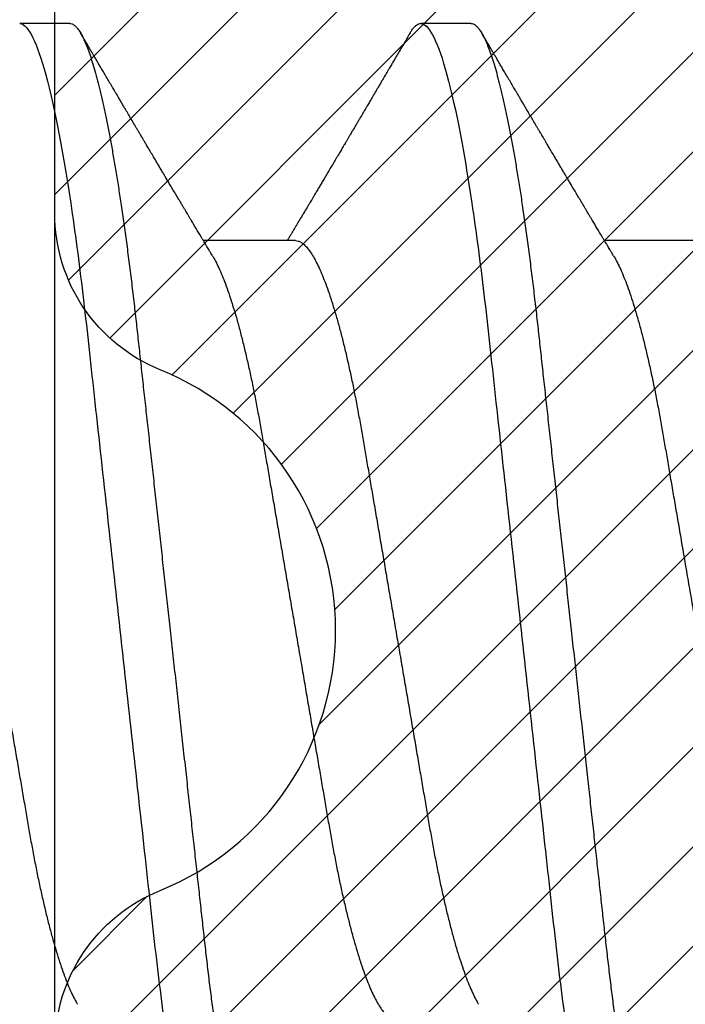
# Model space of a CAD drawing. Units: inches. Extents: x 0 to 386, y 0 to 43.
# Drawn here: x 3 to 3, y 4 to 4 of the extents above; entities that cross this region are included whole.
import ezdxf

# ---------------------------------------------------------------- set-up
doc = ezdxf.new("R2010")
doc.units = ezdxf.units.IN
doc.header["$LTSCALE"] = 0.25
doc.header["$MEASUREMENT"] = 0
for name, color, linetype in [('Arcadia-Dim', 4, 'Continuous'), ('Arcadia-Profile', 6, 'Continuous'), ('Arcadia-Shade', 8, 'Continuous')]:
    doc.layers.add(name, color=color, linetype=linetype)
doc.styles.get("Standard").update_dxf_attribs({"font": 'ARIALN.TTF'})
doc.dimstyles.new('Arcadia-2', dxfattribs={"dimscale": 2, "dimtxt": 0.0938, "dimasz": 0.0938, "dimexe": 0.0546, "dimexo": 0.0469, "dimgap": 0.0469, "dimtad": 0, "dimtih": 1, "dimdec": 4, "dimzin": 3, "dimdsep": 46, "dimlunit": 4, "dimtxsty": 'Standard', "dimblk": 'ARCHTICK', "dimcen": 0.0469, "dimdle": 0.0546, "dimclrd": 256, "dimclre": 256, "dimclrt": 256, "dimadec": 0, "dimazin": 0, "dimtfac": 0.75, "dimtdec": 4, "dimtix": 1, "dimtmove": 2, "dimatfit": 3, "dimfxl": 1, "dimtolj": 1, "dimtzin": 3, "dimlwd": -3, "dimlwe": -3, "dimarcsym": 0})

# ---------------------------------------------------------------- blocks, each defined once
blk = doc.blocks.new('*U14')
at = {"layer": 'Arcadia-Profile'}
for p, q in [((0.09267856972347843, 0.10799999604005), (0.08375000047742276, 0.10799999604005)), ((0.1641071400198726, 0.10799999604005), (0.1551785707738169, 0.10799999604005)), ((0.1328571430753946, 0.06933815189279358), (0.1164607687841048, 0.06933815189279358)), ((0.2042857107936911, 0.06933815189279358), (0.1878893416585932, 0.06933815189279358))]:
    blk.add_line(p, q, dxfattribs=at)
for points, knots in [([(0.08375000063561089, 0.1079999986652354), (0.08503872889939501, 0.1079999986652354), (0.08654094647711119, 0.1053715254112788), (0.0896881952143147, 0.094423276217249), (0.09132444841742426, 0.08611488730034722), (0.09359178595025242, 0.07096988527973025), (0.09431664937728002, 0.0654932640428072), (0.09567093200809751, 0.05407080101675632), (0.0963010700896696, 0.04813669591065661), (0.09842207859067997, 0.02889490678947482), (0.1000122076262251, 0.01446925617900519), (0.1032020789259356, -0.01446925625198503), (0.1047922079611396, -0.02889490685933538), (0.1069132164612974, -0.04813669597277226), (0.1075433545425355, -0.05407080107593742), (0.1088976371739854, -0.0654932640988477), (0.1096225006012865, -0.07096988533352544), (0.1118898381347257, -0.08611488734552353), (0.1135260913379561, -0.09442327625406932), (0.1166733400747297, -0.1053715254296748), (0.1181755576505346, -0.1079999986737405), (0.1194642859150044, -0.1079999986652282)], [0, 0, 0, 0, 0.125, 0.125, 0.2499999999999999, 0.2499999999999999, 0.3124999999999999, 0.3124999999999999, 0.3749999999999999, 0.3749999999999999, 0.4999999999999999, 0.4999999999999999, 0.6249999999999999, 0.6249999999999999, 0.6874999999999999, 0.6874999999999999, 0.7499999999999998, 0.7499999999999998, 0.8749999999999999, 0.8749999999999999, 1, 1, 1, 1]), ([(0.09267856972347843, 0.10799999604005), (0.09281487558680013, 0.1079838469989838), (0.09308885326349525, 0.1079513870838866), (0.0935129009934137, 0.1076870807149959), (0.0939483266859078, 0.1072599659619868), (0.09439518205149966, 0.1066509801168323), (0.09485235863461838, 0.1058616521842737), (0.09530998680081737, 0.1049076592821905), (0.09576655050424066, 0.1038003999392814), (0.0962206566934043, 0.1025512307986958), (0.09668030161234142, 0.1011392536290145), (0.09714445698233831, 0.09956594988477718), (0.09761207581266262, 0.09783364175162745), (0.09808208401696561, 0.09594542089212155), (0.09855337755425708, 0.093905095410868), (0.09902485543697992, 0.09171725137024822), (0.09949540934089285, 0.08938713715065205), (0.09996114931820088, 0.08693527070647633), (0.1004210701837636, 0.08437091423031973), (0.1008741991233855, 0.0817034826981029), (0.1013223426118159, 0.07892463391913651), (0.1017762468838299, 0.07596576701710944), (0.1022344349916295, 0.0728251931191295), (0.1026952877741785, 0.06950282863124357), (0.1031461261300279, 0.06608922988672816), (0.1035860484390803, 0.06259509412626585), (0.1040141917168498, 0.05903113488501788), (0.1044225808394579, 0.05547194624280394), (0.1048132721803405, 0.0519104398895962), (0.1052078036393986, 0.04833577887953311), (0.1056125277699849, 0.04466289005141277), (0.1060278280697666, 0.0408956511179781), (0.1064527716020329, 0.03704040971853573), (0.1068866738392416, 0.0331041052048846), (0.1073286741119261, 0.02909426520375291), (0.1077778979250965, 0.02501891660121203), (0.1082334049553353, 0.02088658456355574), (0.1086914440217797, 0.01673120610767143), (0.1091509383061045, 0.0125627296462838), (0.109610781006733, 0.008390972233051741), (0.1100727240597088, 0.004200242281783062), (0.1105480377011432, -0.0001118208171391188), (0.1110356626177342, -0.004535514163535481), (0.1115342846425271, -0.009059036440547175), (0.1120302796397077, -0.01355870147311578), (0.1125223568489417, -0.01802283599251098), (0.1130092632094843, -0.02244006781106833), (0.1134807245094258, -0.02671708767650927), (0.1139359895470022, -0.03084733816557161), (0.1143745811278194, -0.03482614450333443), (0.1148046736304487, -0.03872807280595225), (0.1152255276601615, -0.04254584874400535), (0.1156362808755205, -0.04627278180546313), (0.1160366393439531, -0.04990276637241209), (0.116425549878727, -0.05343869187358763), (0.116809998086989, -0.0568974624791494), (0.117207136122591, -0.06029368837535998), (0.1176118900852998, -0.06361366880858554), (0.1180244631481635, -0.06685025797400357), (0.1184437142642452, -0.06999648057210806), (0.1188714644759621, -0.07306313831012545), (0.1193185464735755, -0.07612183987882304), (0.1197846832641041, -0.0791544920120657), (0.120269324324159, -0.08214128603464133), (0.12075959462247, -0.08499679178812869), (0.1212542670850212, -0.08771212406855966), (0.1217520513943775, -0.09027902625918927), (0.1222421338204889, -0.09264404003785387), (0.1227231816170509, -0.09481118055803961), (0.1231940610274656, -0.09678586028667979), (0.1236631493866227, -0.09860667165303028), (0.1241293974418696, -0.1002701350560855), (0.1245917214731271, -0.1017734851514831), (0.1250490788367138, -0.1031147709552371), (0.1255004651819185, -0.1042928013575732), (0.1259449519121354, -0.10530712808945), (0.1263816019622617, -0.1061581346447156), (0.126807078298917, -0.1068427945958348), (0.1272207618684931, -0.1073661603146263), (0.1276219823992371, -0.1077338377752284), (0.1280133639429373, -0.1079518374314006), (0.1284029300126619, -0.1080259784360038), (0.1288031650923038, -0.1079433759963635), (0.1292271151936077, -0.1076908017369291), (0.1296628503813473, -0.1072531158917656), (0.1300246388291342, -0.1067837931597282), (0.1302432734997723, -0.1063957241804019), (0.1303103766158742, -0.1062766184699484)], [0, 0, 0, 0, 0.01186026886378209, 0.02383939200484657, 0.03592940621209179, 0.04812182858285797, 0.06040768454804479, 0.07277753282324828, 0.08450867500128494, 0.09629714452432313, 0.1081340563891987, 0.1200103412648622, 0.1319167354299224, 0.1438437948163742, 0.155782002581532, 0.167721784539177, 0.179653565389073, 0.1915678056709343, 0.2032430725817384, 0.214883449582836, 0.2264802512251689, 0.2380250102206107, 0.2504240178743301, 0.2627427141198582, 0.2749714921962536, 0.2871011940898855, 0.2991231444475905, 0.3110291965677086, 0.3221823104405411, 0.3334260136165348, 0.344771855033471, 0.3562129289166882, 0.3677419508747348, 0.3793512554666741, 0.3910328198318297, 0.4027782777006702, 0.4145789798879778, 0.4264260107177378, 0.4380977740962185, 0.4497966013694384, 0.4615135389118481, 0.4732395526357911, 0.4859019536989602, 0.4985529258005846, 0.5111811041574226, 0.5237752449204951, 0.5363243015894992, 0.548817460082492, 0.5605361575911431, 0.5721872974371393, 0.5837626408535214, 0.5952543234882783, 0.6066548365455152, 0.617957066043481, 0.6291542860063535, 0.6403186268178098, 0.6515870150031118, 0.6629559552249396, 0.6742130115986135, 0.6855533153953953, 0.6969695473887114, 0.7084540307157408, 0.7209233227844569, 0.7334525310855621, 0.7460309409614411, 0.758647595336978, 0.7712912939414373, 0.7839507088629788, 0.7958909917541818, 0.8078255252924837, 0.8197447561788969, 0.8316391940455408, 0.8434994837149206, 0.8553164204255055, 0.8670810227017369, 0.8787845430696969, 0.890418527675734, 0.9019748302258731, 0.9132416460761094, 0.924418984528107, 0.9355001849965155, 0.9464789701831166, 0.9583392366033829, 0.9703183597444474, 0.982408375222647, 0.9946007975934131, 1, 1, 1, 1]), ([(0.1532617283577018, 0.1062855650331542), (0.15337322259915, 0.1064721138045712), (0.1536241815533437, 0.1068920106886964), (0.154006368963973, 0.1073637188595811), (0.1544077236004213, 0.107732839084477), (0.1547990530029217, 0.1079581585998426), (0.1550524569997549, 0.1079860934565957), (0.1551785707738169, 0.10799999604005)], [0, 0, 0, 0, 0.1683230520913248, 0.3788731738166313, 0.5877511272078018, 0.7948325131038293, 1, 1, 1, 1]), ([(0.155178570932005, 0.1079999986652354), (0.1564672991957892, 0.1079999986652354), (0.1579695167735053, 0.1053715254112788), (0.1611167655107089, 0.094423276217249), (0.1627530187138184, 0.08611488730034722), (0.1650203562466466, 0.07096988527973025), (0.1657452196736742, 0.0654932640428072), (0.1670995023044917, 0.05407080101675632), (0.1677296403860637, 0.04813669591065661), (0.1698506488870741, 0.02889490678947482), (0.1714407779226192, 0.01446925617900519), (0.1746306492223297, -0.01446925625198503), (0.1762207782575338, -0.02889490685933538), (0.1783417867576915, -0.04813669597277226), (0.1789719248389297, -0.05407080107593742), (0.1803262074703795, -0.0654932640988477), (0.1810510708976807, -0.07096988533352544), (0.1833184084311199, -0.08611488734552353), (0.1849546616343503, -0.09442327625406932), (0.1881019103711239, -0.1053715254296748), (0.1896041279469287, -0.1079999986737405), (0.1908928562113985, -0.1079999986652282)], [0, 0, 0, 0, 0.125, 0.125, 0.2499999999999999, 0.2499999999999999, 0.3124999999999999, 0.3124999999999999, 0.3749999999999999, 0.3749999999999999, 0.4999999999999999, 0.4999999999999999, 0.6249999999999999, 0.6249999999999999, 0.6874999999999999, 0.6874999999999999, 0.7499999999999998, 0.7499999999999998, 0.8749999999999999, 0.8749999999999999, 1, 1, 1, 1]), ([(0.1641071400198726, 0.10799999604005), (0.1642434458831943, 0.1079838469989838), (0.1645174235598894, 0.1079513870838866), (0.1649414712898079, 0.1076870807149959), (0.165376896982302, 0.1072599659619868), (0.1658237523478938, 0.1066509801168323), (0.1662809289310125, 0.1058616521842737), (0.1667385570972115, 0.1049076592821905), (0.1671951208006348, 0.1038003999392814), (0.1676492269897984, 0.1025512307986958), (0.1681088719087356, 0.1011392536290145), (0.1685730272787325, 0.09956594988477718), (0.1690406461090568, 0.09783364175162745), (0.1695106543133598, 0.09594542089212155), (0.1699819478506512, 0.093905095410868), (0.1704534257333741, 0.09171725137024822), (0.170923979637287, 0.08938713715065205), (0.171389719614595, 0.08693527070647633), (0.1718496404801577, 0.08437091423031973), (0.1723027694197796, 0.0817034826981029), (0.1727509129082101, 0.07892463391913651), (0.1732048171802241, 0.07596576701710944), (0.1736630052880237, 0.0728251931191295), (0.1741238580705726, 0.06950282863124357), (0.1745746964264221, 0.06608922988672816), (0.1750146187354744, 0.06259509412626585), (0.1754427620132439, 0.05903113488501788), (0.175851151135852, 0.05547194624280394), (0.1762418424767347, 0.0519104398895962), (0.1766363739357928, 0.04833577887953311), (0.177041098066379, 0.04466289005141277), (0.1774563983661608, 0.0408956511179781), (0.1778813418984271, 0.03704040971853573), (0.1783152441356357, 0.0331041052048846), (0.1787572444083203, 0.02909426520375291), (0.1792064682214907, 0.02501891660121203), (0.1796619752517294, 0.02088658456355574), (0.1801200143181738, 0.01673120610767143), (0.1805795086024986, 0.0125627296462838), (0.1810393513031272, 0.008390972233051741), (0.181501294356103, 0.004200242281783062), (0.1819766079975373, -0.0001118208171391188), (0.1824642329141284, -0.004535514163535481), (0.1829628549389213, -0.009059036440547175), (0.1834588499361018, -0.01355870147311578), (0.1839509271453359, -0.01802283599251098), (0.1844378335058785, -0.02244006781106833), (0.18490929480582, -0.02671708767650927), (0.1853645598433964, -0.03084733816557161), (0.1858031514242136, -0.03482614450333443), (0.1862332439268428, -0.03872807280595225), (0.1866540979565556, -0.04254584874400535), (0.1870648511719146, -0.04627278180546313), (0.1874652096403473, -0.04990276637241209), (0.1878541201751212, -0.05343869187358763), (0.1882385683833832, -0.0568974624791494), (0.1886357064189852, -0.06029368837535998), (0.189040460381694, -0.06361366880858554), (0.1894530334445577, -0.06685025797400357), (0.1898722845606393, -0.06999648057210806), (0.1903000347723562, -0.07306313831012545), (0.1907471167699697, -0.07612183987882304), (0.1912132535604982, -0.0791544920120657), (0.1916978946205532, -0.08214128603464133), (0.1921881649188641, -0.08499679178812869), (0.1926828373814153, -0.08771212406855966), (0.1931806216907717, -0.09027902625918927), (0.193670704116883, -0.09264404003785387), (0.194151751913445, -0.09481118055803961), (0.1946226313238597, -0.09678586028667979), (0.1950917196830169, -0.09860667165303028), (0.1955579677382637, -0.1002701350560855), (0.1960202917695213, -0.1017734851514831), (0.1964776491331079, -0.1031147709552371), (0.1969290354783126, -0.1042928013575732), (0.1973735222085296, -0.10530712808945), (0.1978101722586558, -0.1061581346447156), (0.1982356485953112, -0.1068427945958348), (0.1986493321648872, -0.1073661603146263), (0.1990505526956312, -0.1077338377752284), (0.1994419342393314, -0.1079518374314006), (0.1998315003090561, -0.1080259784360038), (0.200231735388698, -0.1079433759963635), (0.2006556854900019, -0.1076908017369291), (0.2010914206777414, -0.1072531158917656), (0.2014532091255283, -0.1067837931597282), (0.2016718437961664, -0.1063957241804019), (0.2017389469122683, -0.1062766184699484)], [0, 0, 0, 0, 0.01186026886378209, 0.02383939200484657, 0.03592940621209179, 0.04812182858285797, 0.06040768454804479, 0.07277753282324828, 0.08450867500128494, 0.09629714452432313, 0.1081340563891987, 0.1200103412648622, 0.1319167354299224, 0.1438437948163742, 0.155782002581532, 0.167721784539177, 0.179653565389073, 0.1915678056709343, 0.2032430725817384, 0.214883449582836, 0.2264802512251689, 0.2380250102206107, 0.2504240178743301, 0.2627427141198582, 0.2749714921962536, 0.2871011940898855, 0.2991231444475905, 0.3110291965677086, 0.3221823104405411, 0.3334260136165348, 0.344771855033471, 0.3562129289166882, 0.3677419508747348, 0.3793512554666741, 0.3910328198318297, 0.4027782777006702, 0.4145789798879778, 0.4264260107177378, 0.4380977740962185, 0.4497966013694384, 0.4615135389118481, 0.4732395526357911, 0.4859019536989602, 0.4985529258005846, 0.5111811041574226, 0.5237752449204951, 0.5363243015894992, 0.548817460082492, 0.5605361575911431, 0.5721872974371393, 0.5837626408535214, 0.5952543234882783, 0.6066548365455152, 0.617957066043481, 0.6291542860063535, 0.6403186268178098, 0.6515870150031118, 0.6629559552249396, 0.6742130115986135, 0.6855533153953953, 0.6969695473887114, 0.7084540307157408, 0.7209233227844569, 0.7334525310855621, 0.7460309409614411, 0.758647595336978, 0.7712912939414373, 0.7839507088629788, 0.7958909917541818, 0.8078255252924837, 0.8197447561788969, 0.8316391940455408, 0.8434994837149206, 0.8553164204255055, 0.8670810227017369, 0.8787845430696969, 0.890418527675734, 0.9019748302258731, 0.9132416460761094, 0.924418984528107, 0.9355001849965155, 0.9464789701831166, 0.9583392366033829, 0.9703183597444474, 0.982408375222647, 0.9946007975934131, 1, 1, 1, 1]), ([(0.1180927033231427, 0.0666183462625014), (0.1179700933736605, 0.06682242150792916), (0.1177470137401606, 0.06719372115487232), (0.1174458069576971, 0.06769547653778574), (0.1172111141573673, 0.0680865889023039), (0.1170416296032464, 0.06836915031747282), (0.1169154015730101, 0.06857962907329096), (0.1167765399339018, 0.06881123759249874), (0.1165873792186396, 0.0691268136573342), (0.1163309071881145, 0.06955484865473949), (0.1155552810777181, 0.07084999093820699), (0.1147695193978464, 0.07216427436021888), (0.1140014243800529, 0.0734509843954072), (0.113747597527464, 0.07387637813433656), (0.113530785131239, 0.0742398479998343), (0.1133519747127067, 0.07453969266558857), (0.1131888558047542, 0.07481330508872475), (0.1129943593037233, 0.07513959589951469), (0.1127341212606439, 0.07557632220549237), (0.1124166537690705, 0.07610931278773592), (0.1120786567738499, 0.07667702891495765), (0.1116789653798769, 0.07734865727214668), (0.1112269011892693, 0.07810871878247383), (0.1107401166858537, 0.07892766339576696), (0.1103046240594203, 0.0796607381738923), (0.1099621196092464, 0.0802375650343734), (0.109662908468426, 0.08074163103872678), (0.109355195565815, 0.08126020737766027), (0.1089891280752404, 0.08187733769769778), (0.1086006135555486, 0.08253258595107837), (0.1081365669317016, 0.08331557641603382), (0.1076174086920112, 0.08419199469293659), (0.1070610661845528, 0.08513174967556125), (0.1065826368838749, 0.08594031716054928), (0.1061947816098474, 0.0865960638009966), (0.1059337980804251, 0.08703746657027267), (0.105769122966457, 0.08731603068545013), (0.1056498598609288, 0.08751778574124103), (0.1054961599514606, 0.08777783134152628), (0.1052863622465594, 0.08813286304906853), (0.1050267841957897, 0.08857220299159962), (0.1047403473397743, 0.08905714336634674), (0.1044502640174834, 0.08954836231222174), (0.1040790222698682, 0.09017719330146434), (0.1036384997399438, 0.0909236126689521), (0.1031152173865095, 0.09181065529328691), (0.1026599065177223, 0.09258275030936147), (0.1022509015014208, 0.09327659345723305), (0.1018922507022175, 0.09388515467065872), (0.1015395031052968, 0.09448388123161777), (0.1012272554779656, 0.09501397607116502), (0.1009979057207921, 0.09540343388835737), (0.1008370673329679, 0.09567657602981683), (0.1007010448801537, 0.09590761898870426), (0.1005375287100883, 0.09618534168576076), (0.1003280637484529, 0.09654120279213885), (0.1000022232248199, 0.09709481783314544), (0.09956684792529558, 0.09783475766501226), (0.09905360947947628, 0.09870731836916491), (0.09856443778593516, 0.09953923823712074), (0.0981241702097968, 0.1002882134660723), (0.09773266569760963, 0.1009543915076847), (0.0973732761920516, 0.1015660719843225), (0.0969672513767641, 0.1022572562423321), (0.0964759337532648, 0.1030938469333975), (0.09588425505762999, 0.1041016637266239), (0.09524972497924367, 0.1051828039918874), (0.09481486264731132, 0.1059240713857861), (0.09459495839484333, 0.1062989207120353)], [0, 0, 0, 0, 0.01548770874580126, 0.02817872778883347, 0.03807006745591103, 0.04515966624271008, 0.0496130467469954, 0.05403570186746211, 0.06272691665457122, 0.07354779043511697, 0.08649651465354871, 0.1609322781170124, 0.1731595981447863, 0.1839794695062961, 0.1931571589450311, 0.2006914710874743, 0.2066902730041916, 0.2138793393903163, 0.2254023160569267, 0.2397618310153463, 0.2542361194806453, 0.2683833299851037, 0.2906042428678438, 0.3117645594368906, 0.3303585211921014, 0.3460730725998966, 0.3554055147277068, 0.3684911441406915, 0.3852996201179486, 0.4020830795601243, 0.4180460134093489, 0.4445084245411343, 0.4683484748338105, 0.489090001479134, 0.5056271520468066, 0.5179115616075572, 0.52244938440975, 0.5266785620098927, 0.5331578478276938, 0.5420998492492394, 0.553505260169897, 0.5663536925337952, 0.5787385133740952, 0.5906163239205592, 0.613857784317367, 0.6351212121424485, 0.6576135907043725, 0.6721677511878779, 0.6875163053081242, 0.7035661062139127, 0.7173743137903071, 0.727539086206514, 0.7329688830760908, 0.7379949896222779, 0.7449802682832404, 0.753934266671487, 0.7648571632793856, 0.7867690856906578, 0.8097833541654431, 0.8307110818188335, 0.8495508703324018, 0.8663015226625396, 0.8809782763291585, 0.8957026328410296, 0.9184491066986887, 0.9440923045716091, 0.9717282020821515, 1, 1, 1, 1]), ([(0.1532625143902777, 0.1062994890387969), (0.1530053033572045, 0.1058610529678674), (0.1525178133798271, 0.1050300886513398), (0.1518266559545829, 0.103852549449627), (0.1512161023758267, 0.1028126780324428), (0.1506861331656921, 0.1019103623146407), (0.1502367667492983, 0.1011454929641147), (0.1498894983008796, 0.1005545409155033), (0.1496325734595345, 0.1001174238556928), (0.1494542492708533, 0.0998140686217539), (0.1493212744492531, 0.09958787209379238), (0.1492237428606238, 0.09942198125249035), (0.1491363148101854, 0.09927329102398375), (0.1490313780262085, 0.09909481641854256), (0.1488734413427473, 0.09882623431734316), (0.1486527332448908, 0.09845095315510122), (0.1483637038920698, 0.09795957950352374), (0.1480376252745614, 0.09740532460972418), (0.1477003360444051, 0.09683215532877654), (0.147282629420026, 0.09612249310554688), (0.1468060393291566, 0.095313038109623), (0.146302196550554, 0.09445764370249776), (0.1458571606575774, 0.09370232943258827), (0.1454318780881678, 0.09298077648625735), (0.1449723370184017, 0.09220133994460866), (0.1445451206031905, 0.09147701547347964), (0.1441633869321883, 0.0908300070571002), (0.1438418193730655, 0.09028512336293915), (0.1435132646731603, 0.08972854952903475), (0.1431792772504252, 0.089162918693944), (0.1428451800177051, 0.08859729964704144), (0.1425378587896198, 0.08807712003986978), (0.1422901102803884, 0.08765792271351103), (0.1421169162267546, 0.087364909960705), (0.1419849926140131, 0.0871417481514527), (0.1418506619989692, 0.08691452978459324), (0.1416827788754347, 0.0866306295235546), (0.1414769412369061, 0.0862825736400552), (0.1411840102990212, 0.08578736713912605), (0.140792832536512, 0.08512628257297195), (0.1403143510184464, 0.08431803284049266), (0.1398123325101075, 0.08347044849475083), (0.1393125528748129, 0.08262706933357578), (0.1388186220127956, 0.0817940196685143), (0.138330550602678, 0.08097128946714349), (0.137868063429341, 0.08019211495131628), (0.137430723725867, 0.07945567724116387), (0.1370186044745338, 0.07876206701646282), (0.1366240064709814, 0.07809826696873756), (0.1362643724801664, 0.07749357949843727), (0.1359566404633767, 0.07697637300370275), (0.1357057580364227, 0.07655486789344934), (0.1355115909004709, 0.07622875235306736), (0.1353448279416085, 0.07594871287254534), (0.1351540640633679, 0.0756284513294716), (0.1348880561134038, 0.07518198064664006), (0.1345450896471476, 0.07460661236996913), (0.1341639845022513, 0.0739675889216116), (0.1337835551047064, 0.07333005873939413), (0.1334222330099024, 0.07272488524613152), (0.1330800279583571, 0.0721520259385855), (0.1327544718152751, 0.071607329023891), (0.1324394196484739, 0.07108045852470468), (0.1321286652846503, 0.07056104139400787), (0.1318184699844238, 0.07004283268611289), (0.1315744470591795, 0.06963531929152111), (0.1314337735656252, 0.06940057201789074), (0.1313963679892822, 0.06933815189279358)], [0, 0, 0, 0, 0.03551206321972455, 0.06730572436456325, 0.09538420455758774, 0.1197500798738251, 0.1404059578562474, 0.1573534838920266, 0.1676314762765823, 0.1758250546198611, 0.1819347603982918, 0.1859607731424719, 0.1892678532080753, 0.1939842007385116, 0.2004241640825009, 0.2110342318875932, 0.2243986815090926, 0.240248601176798, 0.2559567012620835, 0.2708567262651531, 0.2977731110811274, 0.3215750894987811, 0.3402062479702338, 0.359013853349573, 0.3800835254346545, 0.40341323408043, 0.4177574308383174, 0.4325608797521641, 0.4476105660647564, 0.4629063735500815, 0.4784480361626837, 0.4935014783927711, 0.5051134833762703, 0.5124638954038693, 0.5172786815351209, 0.5232229413512517, 0.5309034684287924, 0.5403199962408677, 0.5514717902204548, 0.5710975816100509, 0.5939815168787783, 0.6170855961642857, 0.6399132787867517, 0.6624644331107229, 0.6847392376270346, 0.7067379226025338, 0.7257603157677128, 0.7445711818283451, 0.7630979224677559, 0.7797048527060417, 0.7937182066850962, 0.8051395735786921, 0.813970720141255, 0.8202316743378696, 0.8279077022620034, 0.8400112247582584, 0.8565369747587736, 0.8746996823622097, 0.8919866038097921, 0.9083984678278404, 0.923936179115434, 0.9386003551397744, 0.9527268818436886, 0.9668192406695766, 0.9808824985985182, 0.9949165891874756, 0.9999999999999999, 0.9999999999999999, 0.9999999999999999, 0.9999999999999999]), ([(0.1895212736195369, 0.0666183462625014), (0.1893986636700546, 0.06682242150792916), (0.1891755840365548, 0.06719372115487232), (0.1888743772540913, 0.06769547653778574), (0.1886396844537614, 0.0680865889023039), (0.1884701998996405, 0.06836915031747282), (0.1883439718694042, 0.06857962907329096), (0.188205110230296, 0.06881123759249874), (0.1880159495150338, 0.0691268136573342), (0.1877594774845086, 0.06955484865473949), (0.1869838513741122, 0.07084999093820699), (0.1861980896942406, 0.07216427436021888), (0.1854299946764471, 0.0734509843954072), (0.1851761678238582, 0.07387637813433656), (0.1849593554276332, 0.0742398479998343), (0.1847805450091009, 0.07453969266558857), (0.1846174261011484, 0.07481330508872475), (0.1844229296001174, 0.07513959589951469), (0.184162691557038, 0.07557632220549237), (0.1838452240654647, 0.07610931278773592), (0.183507227070244, 0.07667702891495765), (0.183107535676271, 0.07734865727214668), (0.1826554714856634, 0.07810871878247383), (0.1821686869822479, 0.07892766339576696), (0.1817331943558145, 0.0796607381738923), (0.1813906899056406, 0.0802375650343734), (0.1810914787648201, 0.08074163103872678), (0.1807837658622091, 0.08126020737766027), (0.1804176983716346, 0.08187733769769778), (0.1800291838519428, 0.08253258595107837), (0.1795651372280958, 0.08331557641603382), (0.1790459789884054, 0.08419199469293659), (0.178489636480947, 0.08513174967556125), (0.1780112071802691, 0.08594031716054928), (0.1776233519062416, 0.0865960638009966), (0.1773623683768193, 0.08703746657027267), (0.1771976932628512, 0.08731603068545013), (0.1770784301573229, 0.08751778574124103), (0.1769247302478547, 0.08777783134152628), (0.1767149325429536, 0.08813286304906853), (0.1764553544921839, 0.08857220299159962), (0.1761689176361685, 0.08905714336634674), (0.1758788343138775, 0.08954836231222174), (0.1755075925662624, 0.09017719330146434), (0.1750670700363379, 0.0909236126689521), (0.1745437876829037, 0.09181065529328691), (0.1740884768141164, 0.09258275030936147), (0.173679471797815, 0.09327659345723305), (0.1733208209986117, 0.09388515467065872), (0.172968073401691, 0.09448388123161777), (0.1726558257743598, 0.09501397607116502), (0.1724264760171863, 0.09540343388835737), (0.1722656376293621, 0.09567657602981683), (0.1721296151765479, 0.09590761898870426), (0.1719660990064824, 0.09618534168576076), (0.1717566340448471, 0.09654120279213885), (0.171430793521214, 0.09709481783314544), (0.1709954182216897, 0.09783475766501226), (0.1704821797758704, 0.09870731836916491), (0.1699930080823293, 0.09953923823712074), (0.169552740506191, 0.1002882134660723), (0.1691612359940038, 0.1009543915076847), (0.1688018464884458, 0.1015660719843225), (0.1683958216731583, 0.1022572562423321), (0.167904504049659, 0.1030938469333975), (0.1673128253540241, 0.1041016637266239), (0.1666782952756378, 0.1051828039918874), (0.1662434329437055, 0.1059240713857861), (0.1660235286912375, 0.1062989207120353)], [0, 0, 0, 0, 0.01548770874580126, 0.02817872778883347, 0.03807006745591103, 0.04515966624271008, 0.0496130467469954, 0.05403570186746211, 0.06272691665457122, 0.07354779043511697, 0.08649651465354871, 0.1609322781170124, 0.1731595981447863, 0.1839794695062961, 0.1931571589450311, 0.2006914710874743, 0.2066902730041916, 0.2138793393903163, 0.2254023160569267, 0.2397618310153463, 0.2542361194806453, 0.2683833299851037, 0.2906042428678438, 0.3117645594368906, 0.3303585211921014, 0.3460730725998966, 0.3554055147277068, 0.3684911441406915, 0.3852996201179486, 0.4020830795601243, 0.4180460134093489, 0.4445084245411343, 0.4683484748338105, 0.489090001479134, 0.5056271520468066, 0.5179115616075572, 0.52244938440975, 0.5266785620098927, 0.5331578478276938, 0.5420998492492394, 0.553505260169897, 0.5663536925337952, 0.5787385133740952, 0.5906163239205592, 0.613857784317367, 0.6351212121424485, 0.6576135907043725, 0.6721677511878779, 0.6875163053081242, 0.7035661062139127, 0.7173743137903071, 0.727539086206514, 0.7329688830760908, 0.7379949896222779, 0.7449802682832404, 0.753934266671487, 0.7648571632793856, 0.7867690856906578, 0.8097833541654431, 0.8307110818188335, 0.8495508703324018, 0.8663015226625396, 0.8809782763291585, 0.8957026328410296, 0.9184491066986887, 0.9440923045716091, 0.9717282020821515, 1, 1, 1, 1]), ([(0.06142857277900049, 0.06933815189279358), (0.06159252995140108, 0.06932317902676743), (0.06192244176945039, 0.06929305088183213), (0.06243584264335311, 0.06904767430423675), (0.0629651810919789, 0.06865047638330424), (0.06351022262368744, 0.0680835579959691), (0.06406565074296822, 0.06735296427451942), (0.06462956408320863, 0.0664599744153378), (0.0651999002799073, 0.06540842996803065), (0.065778088573623, 0.06419422482505865), (0.06636608470507355, 0.06281053943867221), (0.06696185965505208, 0.06125741430099652), (0.0675632119503966, 0.05953632329402581), (0.06816387673228874, 0.05766412465332849), (0.06876154608441709, 0.05564840961196182), (0.06935398513672553, 0.05349782711260076), (0.06993899924854574, 0.0512219448968807), (0.07051408538045933, 0.04883282306244752), (0.07107728635071098, 0.04634172626756339), (0.07162681037436158, 0.04376033442824934), (0.07216135581377259, 0.04109852510636358), (0.07267955220502742, 0.03836819800531543), (0.0731776012545744, 0.03559205999343362), (0.07366038081687876, 0.03275995805273624), (0.07415904294981956, 0.02986097008452759), (0.07467307774690823, 0.0268655477611901), (0.07520651369696552, 0.02375901428702321), (0.07575774443451522, 0.02054831033600379), (0.07632543801141978, 0.01724185694942548), (0.07690403463598372, 0.01387187116493038), (0.07749152586572094, 0.01045009136876018), (0.0780857838709359, 0.006988890029191452), (0.07868460024235091, 0.003501127237512947), (0.07928528021254522, 2.545640960249784e-06), (0.079885516140763, -0.003493499355904817), (0.08048304360793779, -0.006973719646623522), (0.08107603529325402, -0.0104275527302633), (0.08166230611081815, -0.01384221426336296), (0.08223633188031698, -0.01718560211372733), (0.0827963277539574, -0.0204471903571104), (0.0833406558147125, -0.02361770718778189), (0.08387120452456642, -0.02670741626661766), (0.08438950476157103, -0.02972777028168849), (0.08489565832613621, -0.03267002745047165), (0.08538553283327488, -0.0355446375234223), (0.08588739870181428, -0.03834416586074241), (0.08640662940082677, -0.041080933689706), (0.08694224822714247, -0.04374897440486336), (0.08749293001848812, -0.04633629020583641), (0.08805651131006442, -0.04882927153497718), (0.08863116417195371, -0.05121673566911511), (0.08921487141747164, -0.05348804859105627), (0.08980598763576353, -0.05563464725398148), (0.09040232550447413, -0.05764703874551458), (0.09099808400509346, -0.05950541574129886), (0.09159100541450371, -0.06120570106953949), (0.09217884662415443, -0.06274359448860167), (0.09276322400336667, -0.06412904314224477), (0.09334520599091434, -0.06534900244781028), (0.09377433673599356, -0.06617282883254916), (0.09400792139346237, -0.0665390163118289), (0.09404977719956165, -0.06660463308774922)], [0, 0, 0, 0, 0.01650998863652694, 0.03322111675449445, 0.05011689783693686, 0.06717951859332175, 0.08438992401122553, 0.1014174096422099, 0.1185479402658882, 0.1357606625264367, 0.1530340748859003, 0.1706996855902523, 0.1883818949677572, 0.2060568699813886, 0.2237008778896226, 0.2412903586204425, 0.2588022778765929, 0.2762142105000568, 0.2934670139485385, 0.3105782232084517, 0.3275284871947766, 0.3442995528845183, 0.3608745226812253, 0.3770440277772963, 0.3933911250321273, 0.4099220621034672, 0.4266204215341954, 0.4438137661159186, 0.4611431942814009, 0.4785877518122416, 0.4961255757421302, 0.5137340376105936, 0.5313899201384096, 0.5490696161599877, 0.5667107619798618, 0.5843282537766598, 0.6018986271805001, 0.6193988265825617, 0.6368063527073518, 0.6537918689459769, 0.6706472904755434, 0.6873538666558926, 0.7038939246281376, 0.720582692728796, 0.7370846907209315, 0.7536938771788576, 0.7705001673998237, 0.7874865314044295, 0.8046346806676863, 0.8219250346783031, 0.8392988648040859, 0.8567723084060154, 0.8743230511482537, 0.8919282456386017, 0.9095644929076753, 0.9268932573131198, 0.944206779466796, 0.9614827570965433, 0.9786991688543647, 0.9961831249201002, 1, 1, 1, 1]), ([(0.1328571430753946, 0.06933815189279358), (0.1330211002477952, 0.06932317902676743), (0.1333510120658445, 0.06929305088183213), (0.1338644129397473, 0.06904767430423675), (0.1343937513883731, 0.06865047638330424), (0.1349387929200816, 0.0680835579959691), (0.1354942210393624, 0.06735296427451942), (0.1360581343796028, 0.0664599744153378), (0.1366284705763015, 0.06540842996803065), (0.1372066588700172, 0.06419422482505865), (0.1377946550014677, 0.06281053943867221), (0.1383904299514462, 0.06125741430099652), (0.1389917822467908, 0.05953632329402581), (0.1395924470286829, 0.05766412465332849), (0.1401901163808112, 0.05564840961196182), (0.1407825554331197, 0.05349782711260076), (0.1413675695449399, 0.0512219448968807), (0.1419426556768535, 0.04883282306244752), (0.1425058566471051, 0.04634172626756339), (0.1430553806707557, 0.04376033442824934), (0.1435899261101667, 0.04109852510636358), (0.1441081225014216, 0.03836819800531543), (0.1446061715509686, 0.03559205999343362), (0.1450889511132729, 0.03275995805273624), (0.1455876132462137, 0.02986097008452759), (0.1461016480433024, 0.0268655477611901), (0.1466350839933597, 0.02375901428702321), (0.1471863147309094, 0.02054831033600379), (0.1477540083078139, 0.01724185694942548), (0.1483326049323779, 0.01387187116493038), (0.1489200961621151, 0.01045009136876018), (0.1495143541673301, 0.006988890029191452), (0.1501131705387451, 0.003501127237512947), (0.1507138505089394, 2.545640960249784e-06), (0.1513140864371572, -0.003493499355904817), (0.1519116139043319, -0.006973719646623522), (0.1525046055896482, -0.0104275527302633), (0.1530908764072123, -0.01384221426336296), (0.1536649021767111, -0.01718560211372733), (0.1542248980503516, -0.0204471903571104), (0.1547692261111067, -0.02361770718778189), (0.1552997748209606, -0.02670741626661766), (0.1558180750579652, -0.02972777028168849), (0.1563242286225304, -0.03267002745047165), (0.156814103129669, -0.0355446375234223), (0.1573159689982084, -0.03834416586074241), (0.1578351996972209, -0.041080933689706), (0.1583708185235366, -0.04374897440486336), (0.1589215003148823, -0.04633629020583641), (0.1594850816064586, -0.04882927153497718), (0.1600597344683479, -0.05121673566911511), (0.1606434417138658, -0.05348804859105627), (0.1612345579321577, -0.05563464725398148), (0.1618308958008683, -0.05764703874551458), (0.1624266543014876, -0.05950541574129886), (0.1630195757108979, -0.06120570106953949), (0.1636074169205486, -0.06274359448860167), (0.1641917942997608, -0.06412904314224477), (0.1647737762873085, -0.06534900244781028), (0.1652029070323877, -0.06617282883254916), (0.1654364916898565, -0.0665390163118289), (0.1654783474959558, -0.06660463308774922)], [0, 0, 0, 0, 0.01650998863652694, 0.03322111675449445, 0.05011689783693686, 0.06717951859332175, 0.08438992401122553, 0.1014174096422099, 0.1185479402658882, 0.1357606625264367, 0.1530340748859003, 0.1706996855902523, 0.1883818949677572, 0.2060568699813886, 0.2237008778896226, 0.2412903586204425, 0.2588022778765929, 0.2762142105000568, 0.2934670139485385, 0.3105782232084517, 0.3275284871947766, 0.3442995528845183, 0.3608745226812253, 0.3770440277772963, 0.3933911250321273, 0.4099220621034672, 0.4266204215341954, 0.4438137661159186, 0.4611431942814009, 0.4785877518122416, 0.4961255757421302, 0.5137340376105936, 0.5313899201384096, 0.5490696161599877, 0.5667107619798618, 0.5843282537766598, 0.6018986271805001, 0.6193988265825617, 0.6368063527073518, 0.6537918689459769, 0.6706472904755434, 0.6873538666558926, 0.7038939246281376, 0.720582692728796, 0.7370846907209315, 0.7536938771788576, 0.7705001673998237, 0.7874865314044295, 0.8046346806676863, 0.8219250346783031, 0.8392988648040859, 0.8567723084060154, 0.8743230511482537, 0.8919282456386017, 0.9095644929076753, 0.9268932573131198, 0.944206779466796, 0.9614827570965433, 0.9786991688543647, 0.9961831249201002, 1, 1, 1, 1]), ([(0.1180925658247354, 0.06660714472537421), (0.1181286530033852, 0.06655068350184479), (0.1183525623677433, 0.06620035972633076), (0.1187717075970625, 0.06539961468676836), (0.11934941546264, 0.06419659918466891), (0.1199375438274117, 0.06280988644034835), (0.1205332738666094, 0.06125759071620962), (0.1211346440180776, 0.05953627601896017), (0.1217353094723066, 0.05766413772256129), (0.1223329717483885, 0.05564840593490317), (0.1229254116324086, 0.05349782788152879), (0.1235104293489044, 0.05122194484402343), (0.1240855137233758, 0.04883282293434377), (0.1246487183106098, 0.04634172639459422), (0.1251982430855385, 0.04376033477062435), (0.125732781953193, 0.04109852481159493), (0.1262509769261193, 0.03836819752384457), (0.126749037779426, 0.03559206123738079), (0.127231798604452, 0.03275995694340139), (0.1277304699268704, 0.02986097050922609), (0.128244499984735, 0.02686554718469836), (0.1287779459540985, 0.02375901509144995), (0.1293291682896154, 0.02054830949636965), (0.1298968721994314, 0.01724185774173037), (0.1304754628368343, 0.01387187087775033), (0.1310629542881934, 0.01045009110061557), (0.1316572174741673, 0.006988890774167089), (0.1322560260977816, 0.003501126923652009), (0.1328567048836895, 2.545514178109443e-06), (0.1334569396824357, -0.003493499806339173), (0.1340544729211501, -0.006973719496656372), (0.1346474696182192, -0.01042755175182464), (0.1352337281003315, -0.01384221508121186), (0.1358077578474379, -0.01718560190324325), (0.1363677498578468, -0.02044719098257275), (0.1369120894185585, -0.02361770607162583), (0.1374426230322676, -0.02670741782198149), (0.1379609455716455, -0.02972776843897407), (0.1384670786318303, -0.03267002846273215), (0.1389569591404936, -0.03554463729804525), (0.1394588211058014, -0.03834416634821736), (0.1399780616177786, -0.04108093292118298), (0.1405136718990185, -0.04374897472129646), (0.141064351080125, -0.04633629101605408), (0.1416279518687844, -0.0488292699679107), (0.1422025827936508, -0.05121673710394248), (0.1427863047941678, -0.05348804692989262), (0.143377410477008, -0.05563465088078345), (0.1439737488279249, -0.05764702675270428), (0.1445695160011375, -0.05950546082289065), (0.1451624291600204, -0.06120553512585047), (0.1457502947551532, -0.06274421253004903), (0.1463345564702472, -0.06412674675259922), (0.1469170042533889, -0.06535759575724853), (0.1474954472740819, -0.06643032177106534), (0.1480676727683843, -0.06733967026583798), (0.1486277961489328, -0.06807797769128854), (0.1491741501454165, -0.06864742396415835), (0.1497047309490718, -0.06904637956703397), (0.1502193204844602, -0.06929285783363781), (0.1505499675817674, -0.0693231150606195), (0.1507142881559709, -0.06933815189279358)], [0, 0, 0, 0, 0.003291327256385834, 0.02042162954955917, 0.03763412618707691, 0.05490731021586466, 0.0725726835535706, 0.0902546630549918, 0.1079294063575632, 0.1255731771934028, 0.1431624254155592, 0.160674115083258, 0.1780858175449993, 0.1953383947855299, 0.2124493778588684, 0.2293994142084322, 0.2461702582078278, 0.2627450123304834, 0.2789142969315091, 0.295261179826561, 0.3117918983817238, 0.3284900406819007, 0.3456831561606917, 0.363012358971387, 0.3804566840278614, 0.397994276131918, 0.4156025071551745, 0.4332581524488525, 0.4509376128405916, 0.4685785254688608, 0.4861957882345525, 0.503765931296729, 0.5212658936694584, 0.5386731896907737, 0.5556584814043124, 0.5725136837921776, 0.5892200355325586, 0.6057598819340406, 0.6224484225204185, 0.6389502023789115, 0.6555591692863115, 0.6723652408552668, 0.6893513767462986, 0.7064992993346847, 0.723789432191772, 0.7411630251603641, 0.7586362415772803, 0.7761867485019635, 0.7937917102759338, 0.8114277282735034, 0.8287562636165943, 0.8460695530572939, 0.8633453061591848, 0.8805614903397997, 0.8980452190704208, 0.9154223262908824, 0.9326714817687357, 0.9497723815239563, 0.9667058323269145, 0.983453909638958, 1, 1, 1, 1]), ([(0.1895211361211295, 0.06660714472537421), (0.1895572232997793, 0.06655068350184479), (0.1897811326641374, 0.06620035972633076), (0.1902002778934566, 0.06539961468676836), (0.1907779857590342, 0.06419659918466891), (0.1913661141238059, 0.06280988644034835), (0.1919618441630035, 0.06125759071620962), (0.1925632143144718, 0.05953627601896017), (0.1931638797687008, 0.05766413772256129), (0.1937615420447827, 0.05564840593490317), (0.1943539819288027, 0.05349782788152879), (0.1949389996452986, 0.05122194484402343), (0.19551408401977, 0.04883282293434377), (0.1960772886070039, 0.04634172639459422), (0.1966268133819327, 0.04376033477062435), (0.1971613522495872, 0.04109852481159493), (0.1976795472225135, 0.03836819752384457), (0.1981776080758202, 0.03559206123738079), (0.1986603689008462, 0.03275995694340139), (0.1991590402232646, 0.02986097050922609), (0.1996730702811291, 0.02686554718469836), (0.2002065162504927, 0.02375901509144995), (0.2007577385860095, 0.02054830949636965), (0.2013254424958255, 0.01724185774173037), (0.2019040331332285, 0.01387187087775033), (0.2024915245845875, 0.01045009110061557), (0.2030857877705614, 0.006988890774167089), (0.2036845963941758, 0.003501126923652009), (0.2042852751800837, 2.545514178109443e-06), (0.2048855099788298, -0.003493499806339173), (0.2054830432175443, -0.006973719496656372), (0.2060760399146133, -0.01042755175182464), (0.2066622983967257, -0.01384221508121186), (0.2072363281438321, -0.01718560190324325), (0.207796320154241, -0.02044719098257275), (0.2083406597149526, -0.02361770607162583), (0.2088711933286618, -0.02670741782198149), (0.2093895158680397, -0.02972776843897407), (0.2098956489282244, -0.03267002846273215), (0.2103855294368877, -0.03554463729804525), (0.2108873914021956, -0.03834416634821736), (0.2114066319141727, -0.04108093292118298), (0.2119422421954127, -0.04374897472129646), (0.2124929213765192, -0.04633629101605408), (0.2130565221651786, -0.0488292699679107), (0.213631153090045, -0.05121673710394248), (0.2142148750905619, -0.05348804692989262), (0.2148059807734022, -0.05563465088078345), (0.2154023191243191, -0.05764702675270428), (0.2159980862975317, -0.05950546082289065), (0.2165909994564146, -0.06120553512585047), (0.2171788650515474, -0.06274421253004903), (0.2177631267666413, -0.06412674675259922), (0.2183455745497831, -0.06535759575724853), (0.2189240175704761, -0.06643032177106534), (0.2194962430647784, -0.06733967026583798), (0.220056366445327, -0.06807797769128854), (0.2206027204418106, -0.06864742396415835), (0.2211333012454659, -0.06904637956703397), (0.2216478907808543, -0.06929285783363781), (0.2219785378781616, -0.0693231150606195), (0.222142858452365, -0.06933815189279358)], [0, 0, 0, 0, 0.003291327256385834, 0.02042162954955917, 0.03763412618707691, 0.05490731021586466, 0.0725726835535706, 0.0902546630549918, 0.1079294063575632, 0.1255731771934028, 0.1431624254155592, 0.160674115083258, 0.1780858175449993, 0.1953383947855299, 0.2124493778588684, 0.2293994142084322, 0.2461702582078278, 0.2627450123304834, 0.2789142969315091, 0.295261179826561, 0.3117918983817238, 0.3284900406819007, 0.3456831561606917, 0.363012358971387, 0.3804566840278614, 0.397994276131918, 0.4156025071551745, 0.4332581524488525, 0.4509376128405916, 0.4685785254688608, 0.4861957882345525, 0.503765931296729, 0.5212658936694584, 0.5386731896907737, 0.5556584814043124, 0.5725136837921776, 0.5892200355325586, 0.6057598819340406, 0.6224484225204185, 0.6389502023789115, 0.6555591692863115, 0.6723652408552668, 0.6893513767462986, 0.7064992993346847, 0.723789432191772, 0.7411630251603641, 0.7586362415772803, 0.7761867485019635, 0.7937917102759338, 0.8114277282735034, 0.8287562636165943, 0.8460695530572939, 0.8633453061591848, 0.8805614903397997, 0.8980452190704208, 0.9154223262908824, 0.9326714817687357, 0.9497723815239563, 0.9667058323269145, 0.983453909638958, 1, 1, 1, 1])]:
    blk.add_open_spline(points, degree=3, knots=knots, dxfattribs=at)
blk = doc.blocks.new('*U117')
at = {"layer": 'Arcadia-Shade', "lineweight": -3}
h = blk.add_hatch(dxfattribs=at)
h.set_pattern_fill('ANSI31', color=256, scale=0.1, style=0)
h.set_pattern_definition([(45, (-7.133360701823948, -58.16306182323756), (-0.008838834764831846, 0.008838834764831846), [])])
edge = h.paths.add_edge_path()
edge.add_line((0.2939999999999952, 0.1874999999999929), (0.3239999999999963, 0.1794615242270581))
edge.add_line((0.3239999999999963, 0.1794615242270581), (0.3239999999999963, 0.1644615242270717))
edge.add_line((0.3239999999999963, 0.1644615242270717), (0.2940000000000236, 0.0884529946161976))
edge.add_line((0.2940000000000236, 0.0884529946161976), (0.3436410161513788, 0.05979274057835227))
edge.add_line((0.3436410161513788, 0.05979274057835227), (0.3436410161513788, -0.05979274057835227))
edge.add_line((0.3436410161513788, -0.05979274057835227), (0.2940000000000236, -0.08845299461618339))
edge.add_line((0.2940000000000236, -0.08845299461618339), (0.3239999999999963, -0.1644615242270717))
edge.add_line((0.3239999999999963, -0.1644615242270717), (0.3239999999999963, -0.1794615242270581))
edge.add_line((0.3239999999999963, -0.1794615242270581), (0.2939999999999952, -0.1874999999999929))
edge.add_line((0.2939999999999952, -0.1874999999999929), (0.1050000000000022, -0.1874999999999929))
edge.add_line((0.1050000000000022, -0.1874999999999929), (0.1050000000000022, -0.1200000000000117))
edge.add_line((0.1050000000000022, -0.1200000000000117), (0.04800000000001425, -0.1200000000000117))
edge.add_line((0.04800000000001425, -0.1200000000000117), (0.04800000000001425, -0.1680000000000135))
edge.add_line((0.04800000000001425, -0.1680000000000135), (1.243449787580175e-14, -0.1679999999999993))
edge.add_line((1.243449787580175e-14, -0.1679999999999993), (1.243449787580175e-14, -0.07416198487096182))
edge.add_arc((0.03000000000000933, -0.07416198487094644), 0.0299999999999969, 112.0243128370733, 180.0000000000294, ccw=False)
edge.add_arc((-5.325601071248798e-15, 0), 0.04999999999999915, 292.0243128370435, 427.9756871629566)
edge.add_arc((0.02999999999999879, 0.07416198487093933), 0.02999999999998636, 179.9999999999842, 247.9756871629403, ccw=False)
edge.add_line((1.243449787580175e-14, 0.0741619848709476), (1.243449787580175e-14, 0.1679999999999993))
edge.add_line((1.243449787580175e-14, 0.1679999999999993), (0.04800000000001425, 0.1679999999999993))
edge.add_line((0.04800000000001425, 0.1679999999999993), (0.04800000000001425, 0.1199999999999974))
edge.add_line((0.04800000000001425, 0.1199999999999974), (0.1050000000000022, 0.1199999999999974))
edge.add_line((0.1050000000000022, 0.1199999999999974), (0.1050000000000022, 0.1874999999999929))
edge.add_line((0.1050000000000022, 0.1874999999999929), (0.2939999999999952, 0.1874999999999929))
at = {"layer": 'Arcadia-Profile'}
blk.add_lwpolyline([(0.2939999999999952, 0.1874999999999929), (0.3239999999999963, 0.1794615242270581), (0.3239999999999963, 0.1644615242270717), (0.2940000000000236, 0.0884529946161976), (0.3436410161513788, 0.05979274057835227), (0.3436410161513788, -0.05979274057835227), (0.2940000000000236, -0.08845299461618339), (0.3239999999999963, -0.1644615242270717), (0.3239999999999963, -0.1794615242270581), (0.2939999999999952, -0.1874999999999929), (0.1050000000000022, -0.1874999999999929), (0.1050000000000022, -0.1200000000000117), (0.04800000000001425, -0.1200000000000117), (0.04800000000001425, -0.1680000000000135), (1.243449787580175e-14, -0.1679999999999993), (1.243449787580175e-14, -0.07416198487096182, -0.3056146845806907), (0.01874999999999538, -0.04635124054434669, 0.674199862463226), (0.01874999999999538, 0.04635124054434669, -0.3056146845806908), (1.243449787580175e-14, 0.0741619848709476), (1.243449787580175e-14, 0.1679999999999993), (0.04800000000001425, 0.1679999999999993), (0.04800000000001425, 0.1199999999999974), (0.1050000000000022, 0.1199999999999974), (0.1050000000000022, 0.1874999999999929)], format="xyb", close=True, dxfattribs=at)
blk = doc.blocks.new('_ArchTick')
at = {"color": 0, "linetype": 'ByBlock', "lineweight": -3, "const_width": 0.15}
blk.add_lwpolyline([(-0.5, -0.5), (0.5, 0.5)], dxfattribs=at)
blk = doc.blocks.new('*D189')
at = {"layer": 'Arcadia-Dim', "lineweight": -3, "transparency": 16777216}
for p, q in [((1.624999249999927, 4.995533344422437), (1.624999249999927, 3.383654086126859)), ((2.541199258241486, 4.886333344422438), (1.515799249999927, 4.886333344422437)), ((1.624999249999928, 1.323933354434282), (1.624999249999927, 2.82661261272986))]:
    blk.add_line(p, q, dxfattribs=at)
blk.add_solid([(1.593732583333261, 1.323933354434282), (1.656265916666594, 1.323933354434282), (1.624999249999928, 1.136333354434282)], dxfattribs=at)
at = {"layer": 'Defpoints', "color": 0, "lineweight": -3, "transparency": 16777216}
for p in [(2.634999258241486, 4.886333344422438), (1.624999249999928, 1.136333354434282), (4.499999249999876, 1.136333354434282)]:
    blk.add_point(p, dxfattribs=at)
at = {"layer": 'Arcadia-Dim', "lineweight": -3, "transparency": 16777216, "xscale": 0.1876, "yscale": 0.1876, "zscale": 0.1876, "rotation": 90}
blk.add_blockref('_ArchTick', (1.624999249999927, 4.886333344422437), dxfattribs=at)
at = {"layer": 'Arcadia-Dim', "lineweight": -3, "transparency": 16777216, "insert": (1.624999249999928, 3.105133349428359), "char_height": 0.1876, "attachment_point": 5, "rotation": 90}
blk.add_mtext('\\A1;F.D.', dxfattribs=at)

msp = doc.modelspace()

# ---------------------------------------------------------------- linework, layer by layer
at = {"layer": 'Arcadia-Profile'}
msp.add_lwpolyline([(3.124999249999874, 2.944070127584904), (3.124999249999874, 3.631333340908366), (3.077999249999877, 3.631333340908366), (3.077999249999877, 3.583333340908364), (3.019999249999877, 3.583333340908364), (3.019999249999877, 3.761333340908362), (3.019999249999877, 3.939333340908359), (3.077999249999877, 3.939333340908359), (3.077999249999877, 3.891333340908357), (3.124999249999874, 3.891333340908357), (3.124999249999874, 4.039333340908353), (3.019999249999877, 4.039333340908353), (3.019999249999877, 4.727857307999368), (3.152026729196947, 4.806477377892957, -0.1350856256773144), (3.187841458222813, 4.816333340908368), (4.222063912438223, 4.816333340908368, -0.9999999999999999), (4.242063912438226, 4.816333340908368), (4.322063912438225, 4.816333340908368, -0.9999999999999999)], format="xyb", dxfattribs=at)

# ---------------------------------------------------------------- block references
at = {"layer": 'Arcadia-Profile', "lineweight": -3}
for name, p in [('*U14', (2.929999249999873, 3.761333344422436)), ('*U117', (3.01999924999987, 3.76133334442245))]:
    msp.add_blockref(name, p, dxfattribs=at)

# ---------------------------------------------------------------- dimensions: what is measured, and where the dimension line sits
at = {"layer": 'Arcadia-Dim', "lineweight": -3}
dim = msp.add_linear_dim(base=(1.624999249999928, 1.136333354434282), p1=(2.634999258241485, 4.886333344422436), p2=(4.499999249999874, 1.136333354434282), angle=90, text='F.D.', dimstyle='Arcadia-2', override={"dimblk1": 'ArchTick', "dimsah": 1, "dimse2": 1}, dxfattribs=at)
dim.commit()
dim.dimension.update_dxf_attribs({"geometry": '*D189', "text_midpoint": (1.624999249999928, 3.105133349428359), "text_rotation": 90})

doc.saveas('drawing.dxf')
